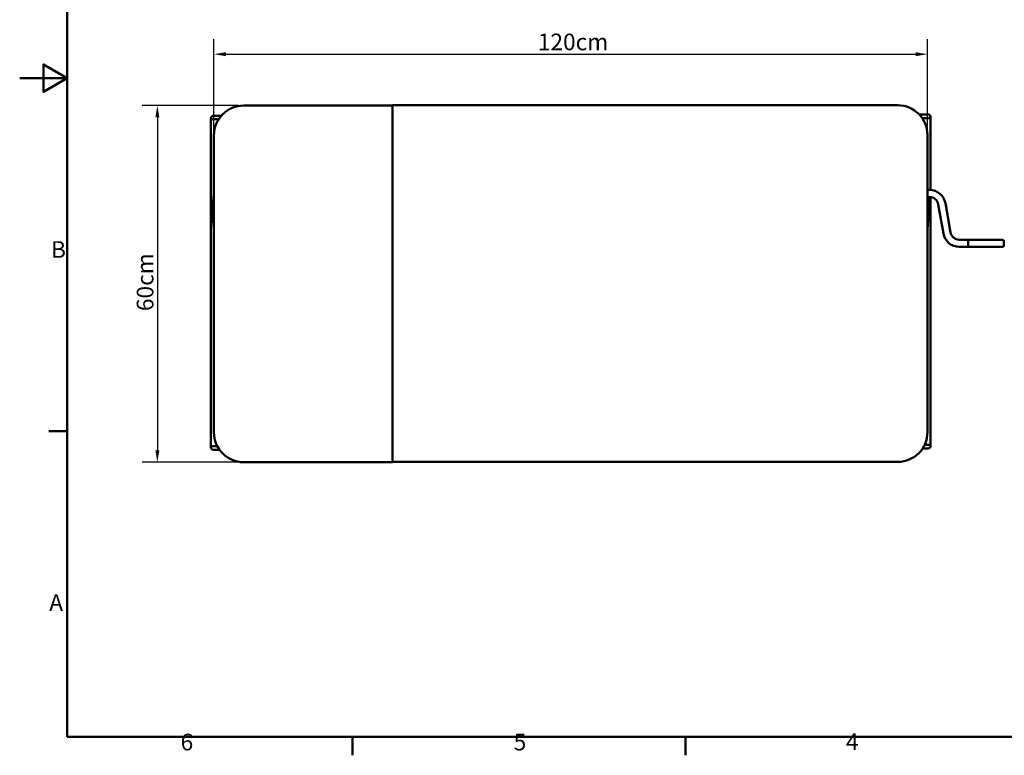
# Model space of a CAD drawing. Units: millimetres. Extents: x 0 to 3360, y 0 to 2376.
# Drawn here: x 0 to 1656, y 49 to 1286 of the extents above; entities that cross this region are included whole.
import ezdxf

# ---------------------------------------------------------------- set-up
doc = ezdxf.new("R2010")
doc.units = ezdxf.units.MM
doc.header["$LTSCALE"] = 8
for name, color, linetype, lineweight, true_color in [('Dimensions(ISO)', 1, 'Continuous', 25, 0xff0000), ('Sketch Geometry(ISO)', 7, 'Continuous', 50, 0x262659), ('Symbols(ISO)', 7, 'Continuous', 25, 0x262659), ('Visible Edges(ISO)', 7, 'Continuous', 50, 0x262659)]:
    doc.layers.add(name, color=color, linetype=linetype, lineweight=lineweight, true_color=true_color)
doc.styles.add('Current-ISO', font='arial.ttf')
doc.styles.add('Ropox', font='arial.ttf')
doc.dimstyles.new('Ropox', dxfattribs={"dimscale": 8, "dimtxt": 3.5, "dimasz": 2.5, "dimexe": 3.175, "dimexo": 1, "dimgap": 0.762, "dimtad": 1, "dimdec": 1, "dimlfac": 0.1, "dimtxsty": 'Ropox', "dimcen": 0.09, "dimdle": 10, "dimclrd": 1, "dimclre": 1, "dimclrt": 1, "dimadec": 1, "dimazin": 2, "dimtfac": 1, "dimtmove": 0, "dimatfit": 3, "dimfxl": 1, "dimtolj": 1, "dimtzin": 0, "dimlwd": 25, "dimlwe": 25, "dimarcsym": 0})

# ---------------------------------------------------------------- blocks, each defined once
blk = doc.blocks.new('Borders Default Border')
at = {"layer": 'Sketch Geometry(ISO)'}
for p, q in [((10, 74.25), (6.1, 74.25)), ((70, 10), (70, 6.1)), ((140, 10), (140, 6.1))]:
    blk.add_line(p, q, dxfattribs=at)
at = {"layer": 'Sketch Geometry(ISO)', "flags": 128}
for points in [[(10, 10), (10, 287), (410, 287), (410, 10), (10, 10)], [(0, 148.5), (10, 148.5), (5, 151.39), (5, 145.61), (10, 148.5)]]:
    blk.add_lwpolyline(points, dxfattribs=at)
at = {"layer": 'Symbols(ISO)', "color": 179, "true_color": 0x262659, "char_height": 3.5, "attachment_point": 7, "style": 'Current-ISO'}
for s, insert in [('B', (6.59, 109.63)), ('A', (6.21, 35.38)), ('6', (33.83, 6.04)), ('5', (103.85, 6.04)), ('4', (173.71, 6.1))]:
    blk.add_mtext(s, dxfattribs=dict(at, insert=insert))
blk = doc.blocks.new('*D5')
at = {"layer": 'Defpoints', "color": 0, "linetype": 'Continuous', "transparency": 16777216}
for p in [(1526.7, 1228.4), (326.7, 1091.9), (1526.7, 1092.4)]:
    blk.add_point(p, dxfattribs=at)
at = {"layer": 'Dimensions(ISO)', "color": 1, "linetype": 'Continuous', "lineweight": 25, "transparency": 16777216}
for p, q in [((326.7, 1099.9), (326.7, 1253.8)), ((1526.7, 1100.4), (1526.7, 1253.8)), ((346.7, 1228.4), (1506.7, 1228.4))]:
    blk.add_line(p, q, dxfattribs=at)
at = {"layer": 'Dimensions(ISO)', "color": 1, "linetype": 'Continuous', "transparency": 16777216}
for points in [[(346.7, 1231.7), (346.7, 1225), (326.7, 1228.4)], [(1506.7, 1231.7), (1506.7, 1225), (1526.7, 1228.4)]]:
    blk.add_solid(points, dxfattribs=at)
at = {"layer": 'Dimensions(ISO)', "color": 1, "linetype": 'Continuous', "lineweight": 25, "transparency": 16777216, "insert": (871.4, 1263), "char_height": 28, "attachment_point": 1, "style": 'Ropox'}
blk.add_mtext('\\A1;120cm', dxfattribs=at)
blk = doc.blocks.new('*D6')
at = {"layer": 'Defpoints', "color": 0, "linetype": 'Continuous', "transparency": 16777216}
for p in [(376.7, 1141.9), (231.5, 541.9), (376.7, 541.9)]:
    blk.add_point(p, dxfattribs=at)
at = {"layer": 'Dimensions(ISO)', "color": 1, "linetype": 'Continuous', "lineweight": 25, "transparency": 16777216}
for p, q in [((368.7, 1141.9), (206.1, 1141.9)), ((231.5, 1121.9), (231.5, 561.9)), ((368.7, 541.9), (206.1, 541.9))]:
    blk.add_line(p, q, dxfattribs=at)
at = {"layer": 'Dimensions(ISO)', "color": 1, "linetype": 'Continuous', "transparency": 16777216}
for points in [[(228.2, 1121.9), (234.9, 1121.9), (231.5, 1141.9)], [(228.2, 561.9), (234.9, 561.9), (231.5, 541.9)]]:
    blk.add_solid(points, dxfattribs=at)
at = {"layer": 'Dimensions(ISO)', "color": 1, "linetype": 'Continuous', "lineweight": 25, "transparency": 16777216, "insert": (196.9, 796.1), "char_height": 28, "attachment_point": 1, "rotation": 90, "style": 'Ropox'}
blk.add_mtext('\\A1;60cm', dxfattribs=at)

msp = doc.modelspace()

# ---------------------------------------------------------------- linework, layer by layer
at = {"layer": 'Visible Edges(ISO)'}
for p, q in [((626.73, 1141.93), (376.73, 1141.93)), ((626.73, 1139.93), (626.73, 1142.43)), ((1476.73, 1142.43), (626.73, 1142.43)), ((626.73, 1139.93), (626.73, 1133.93)), ((626.73, 1133.93), (626.73, 549.93)), ((1512.9, 1126.95), (1520.71, 1126.95)), ((1520.71, 1126.95), (1526.34, 1126.95)), ((1526.34, 1126.95), (1527.73, 1126.95)), ((321.73, 1118.91), (321.73, 1120.91)), ((321.73, 1118.91), (324.05, 1118.91)), ((321.73, 1118.91), (324.05, 1118.91)), ((321.73, 1118.91), (321.73, 568.91)), ((324.05, 1118.91), (331.09, 1118.91)), ((324.05, 1118.91), (331.09, 1118.91)), ((325.73, 1124.91), (327.12, 1124.91)), ((327.12, 1124.91), (332.75, 1124.91)), ((331.09, 1118.91), (334.63, 1118.91)), ((331.09, 1118.91), (334.63, 1118.91)), ((332.75, 1124.91), (339.15, 1124.91)), ((1517.8, 1120.95), (1522.38, 1120.95)), ((1517.8, 1120.95), (1522.38, 1120.95)), ((1522.38, 1120.95), (1529.41, 1120.95)), ((1522.38, 1120.95), (1529.41, 1120.95)), ((1529.41, 1120.95), (1531.73, 1120.95)), ((1529.41, 1120.95), (1531.73, 1120.95)), ((1531.73, 1120.95), (1531.73, 1122.95)), ((1531.73, 1120.95), (1531.73, 999.89)), ((326.73, 1091.93), (326.73, 591.93)), ((1526.73, 592.43), (1526.73, 1092.43)), ((1530.21, 999.93), (1526.73, 999.93)), ((1530.21, 987.93), (1526.73, 987.93)), ((1531.73, 987.85), (1531.73, 570.95)), ((1565.44, 928.62), (1556.8, 977.62)), ((1553.62, 926.53), (1544.98, 975.54)), ((1594.99, 916.22), (1580.21, 916.22)), ((1594.99, 916.22), (1594.99, 904.22)), ((1594.99, 904.22), (1594.99, 916.22)), ((1652.99, 916.22), (1594.99, 916.22)), ((1654.99, 914.22), (1654.99, 906.22)), ((1594.99, 904.22), (1580.21, 904.22)), ((1652.99, 904.22), (1594.99, 904.22)), ((324.05, 568.91), (321.73, 568.91)), ((321.73, 568.91), (321.73, 566.91)), ((324.05, 568.91), (321.73, 568.91)), ((331.09, 568.91), (324.05, 568.91)), ((331.09, 568.91), (324.05, 568.91)), ((332.35, 568.91), (331.09, 568.91)), ((332.35, 568.91), (331.09, 568.91)), ((1520.71, 564.95), (1518.51, 564.95)), ((1526.34, 564.95), (1520.71, 564.95)), ((1522.38, 570.95), (1521.88, 570.95)), ((1522.38, 570.95), (1521.88, 570.95)), ((1529.41, 570.95), (1522.38, 570.95)), ((1529.41, 570.95), (1522.38, 570.95)), ((1527.73, 564.95), (1526.34, 564.95)), ((1531.73, 570.95), (1529.41, 570.95)), ((1531.73, 570.95), (1529.41, 570.95)), ((1531.73, 570.95), (1531.73, 568.95)), ((327.12, 562.91), (325.73, 562.91)), ((332.75, 562.91), (327.12, 562.91)), ((336.02, 562.91), (332.75, 562.91)), ((626.73, 549.93), (626.73, 541.93)), ((376.73, 541.93), (626.73, 541.93)), ((626.73, 542.43), (1476.73, 542.43))]:
    msp.add_line(p, q, dxfattribs=at)
for centre, radius, start, end in [((376.73, 1091.93), 50, 90, 180), ((1476.73, 1092.43), 50, 0, 90), ((1527.73, 1122.95), 4, 0, 90), ((325.73, 1120.91), 4, 90, 180), ((1530.21, 972.93), 27, 10, 90), ((1530.21, 972.93), 15, 10, 90), ((1580.21, 931.22), 15, 190, 270), ((1580.21, 931.22), 27, 190, 270), ((1652.99, 914.22), 2, 0, 90), ((1652.99, 906.22), 2, 270, 0), ((376.73, 591.93), 50, 180, 270), ((1476.73, 592.43), 50, 270, 0), ((325.73, 566.91), 4, 180, 270), ((1527.73, 568.95), 4, 270, 0)]:
    msp.add_arc(centre, radius, start, end, dxfattribs=at)
for points, knots in [([(326.73, 994.85), (326.4, 992.01), (326.1, 989.16), (325.44, 981.66), (325.15, 977.01), (324.84, 967.76), (324.81, 963.25), (325.09, 949.97), (325.73, 941.41), (326.73, 932.96)], [-8.5017437, -8.5017437, -8.5017437, -8.5017437, -7.6851254, -7.6851254, -6.350353, -6.350353, -5.0533881, -5.0533881, -2.5760246, -2.5760246, -2.5760246, -2.5760246]), ([(1526.73, 935.01), (1527.07, 937.85), (1527.36, 940.7), (1528.02, 948.21), (1528.31, 952.85), (1528.62, 962.11), (1528.65, 966.61), (1528.44, 976.83), (1528.13, 982.4), (1527.65, 987.93)], [-8.5017453, -8.5017453, -8.5017453, -8.5017453, -7.6851191, -7.6851191, -6.3503501, -6.3503501, -5.0533878, -5.0533878, -3.4484805, -3.4484805, -3.4484805, -3.4484805])]:
    msp.add_open_spline(points, degree=3, knots=knots, dxfattribs=at)

# ---------------------------------------------------------------- block references
at = {"xscale": 8, "yscale": 8, "zscale": 8}
msp.add_blockref('Borders Default Border', (0, 0), dxfattribs=at)

# ---------------------------------------------------------------- dimensions: what is measured, and where the dimension line sits
at = {"layer": 'Dimensions(ISO)', "color": 1, "linetype": 'Continuous', "lineweight": 25, "true_color": 0xff0000}
for base, p1, p2, angle, picture, middle in [((1526.73, 1228.35), (326.73, 1091.93), (1526.73, 1092.43), 180, '*D5', (926.73, 1228.35)), ((231.55, 541.93), (376.73, 1141.93), (376.73, 541.93), 90, '*D6', (231.55, 841.93))]:
    dim = msp.add_linear_dim(base=base, p1=p1, p2=p2, angle=angle, text='<>cm', dimstyle='Ropox', override={"dimgap": 0.762, "dimdec": 1, "dimlfac": 0.1, "dimtol": 0, "dimlim": 0, "dimtp": 0, "dimtm": 0, "dimtdec": 2, "dimtofl": 0, "dimatfit": 1}, dxfattribs=at)
    dim.commit()
    dim.dimension.update_dxf_attribs({"geometry": picture, "text_midpoint": middle, "dimtype": 160})

doc.saveas('drawing.dxf')
